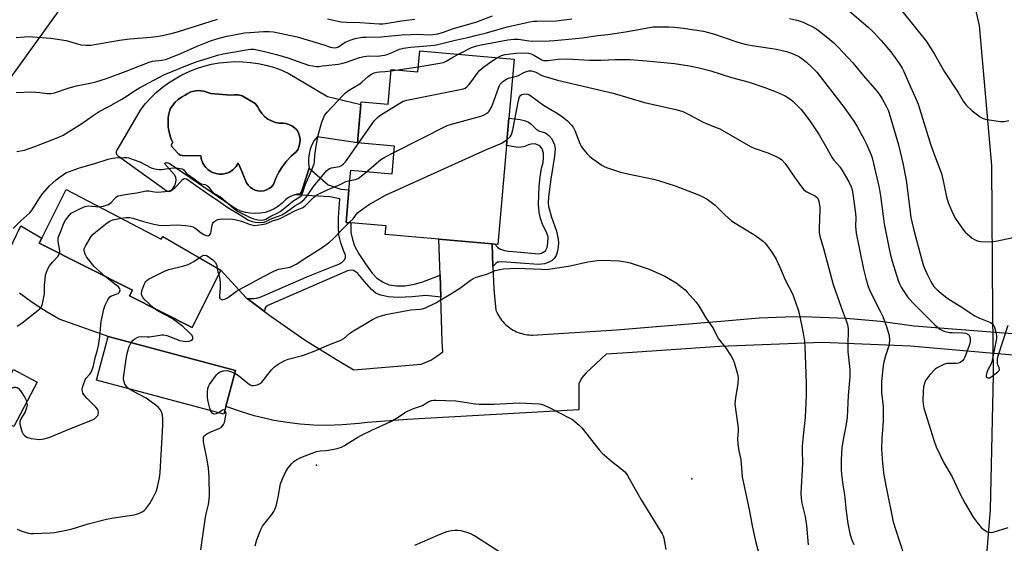
# Model space of a CAD drawing. Units: inches. Extents: x 1333762 to 1339762, y 525446 to 529446.
# Drawn here: x 1334148 to 1334534, y 526349 to 526554 of the extents above; entities that cross this region are included whole.
import ezdxf

# ---------------------------------------------------------------- set-up
doc = ezdxf.new("R2010")
doc.units = ezdxf.units.IN
doc.header["$MEASUREMENT"] = 0
for name, color, linetype in [('BLDG-Footprint', 5, 'Continuous'), ('CULTRL-Pad', 6, 'Continuous'), ('CULTRL-Swimming Pool in Ground', 4, 'Continuous'), ('ELEV-Spot Elevation', 7, 'Continuous'), ('HYDRO-Hidden Single Line Stream', 5, 'Continuous'), ('HYDRO-Single Line Stream', 4, 'Continuous'), ('NTRL-Trees', 3, 'Continuous'), ('TRANS-Non Street Sidewalk', 7, 'Continuous'), ('TRANS-Road', 130, 'Continuous'), ('Undefined', 1, 'Continuous')]:
    doc.layers.add(name, color=color, linetype=linetype)

msp = doc.modelspace()

# ---------------------------------------------------------------- linework, layer by layer
at = {"layer": 'BLDG-Footprint'}
for points, elevation in [([(1334342.11, 526538.97), (1334340.07, 526515.84), (1334339.12, 526505.08), (1334335.7, 526466.33), (1334334.59, 526466.43), (1334333.48, 526466.52), (1334312.59, 526468.36), (1334291.61, 526470.22), (1334291.9, 526473.57), (1334278.05, 526474.79), (1334276.24, 526474.95), (1334277.37, 526487.75), (1334278.04, 526495.36), (1334294.29, 526493.93), (1334295.26, 526504.89), (1334280.74, 526506.17), (1334282.06, 526521.21), (1334282.16, 526522.27), (1334292.69, 526521.34), (1334293.89, 526534.95), (1334304.39, 526534.02), (1334305.12, 526542.23)], 456.61), ([(1334166.46, 526487.82), (1334203.7, 526468.34), (1334204.33, 526469.36), (1334227.12, 526456.15), (1334215.92, 526433.77), (1334191.34, 526446.16), (1334192.42, 526448.31), (1334155.84, 526466.74), (1334156.86, 526468.77)], 456.89), ([(1334229.14, 526402.79), (1334228.33, 526399.73), (1334178.32, 526413.02), (1334182.88, 526430.19), (1334232.89, 526416.9)], 458.91), ([(1334155.11, 526412.33), (1334145.9, 526394.85), (1334136.54, 526399.78), (1334145.76, 526417.26)], 455.87)]:
    msp.add_lwpolyline(points, close=True, dxfattribs=dict(at, elevation=elevation))
at = {"layer": 'CULTRL-Pad'}
for points in [[(1334253.52, 526533.52, 0), (1334268.92, 526524.34, 0), (1334282.06, 526521.21, 0), (1334280.74, 526506.17, 0), (1334264.9, 526508.54, 0), (1334263.77, 526507.03, 0), (1334262.86, 526505.38, 0), (1334262.17, 526503.63, 0), (1334261.71, 526501.8, 0), (1334261.5, 526499.93, 0), (1334261.53, 526498.05, 0), (1334261.81, 526496.19, 0), (1334259.14, 526488.04, 0), (1334258.71, 526486.91, 0), (1334258.2, 526486.17, 0), (1334256.97, 526485.99, 0), (1334256.18, 526485.75, 0), (1334255.4, 526485.51, 0), (1334253.92, 526484.79, 0), (1334252.57, 526483.86, 0), (1334251.22, 526482.48, 0), (1334249.71, 526481.28, 0), (1334248.07, 526480.27, 0), (1334246.31, 526479.46, 0), (1334244.47, 526478.87, 0), (1334242.58, 526478.51, 0), (1334240.65, 526478.39, 0), (1334238.73, 526478.49, 0), (1334236.82, 526478.83, 0), (1334234.98, 526479.4, 0), (1334233.22, 526480.18, 0), (1334231.56, 526481.17, 0), (1334206.81, 526498.09, 0), (1334206.63, 526498.17, 0), (1334206.45, 526498.22, 0), (1334206.07, 526498.26, 0), (1334205.88, 526498.26, 0), (1334205.51, 526498.19, 0), (1334205.33, 526498.12, 0), (1334205.08, 526497.99, 0), (1334208.93, 526493.64, 0), (1334209.32, 526492.7, 0), (1334209.47, 526491.69, 0), (1334209.39, 526490.68, 0), (1334209.07, 526489.72, 0), (1334207.65, 526487.29, 0), (1334207.15, 526487.02, 0), (1334206.58, 526486.95, 0), (1334206.02, 526487.09, 0), (1334186.98, 526500.73, 0), (1334186.48, 526501.27, 0), (1334186.2, 526501.95, 0), (1334186.19, 526502.69, 0), (1334186.43, 526503.38, 0), (1334186.91, 526503.94, 0), (1334195.56, 526519, 0), (1334197.48, 526521.41, 0), (1334199.55, 526523.68, 0), (1334201.77, 526525.82, 0), (1334204.12, 526527.81, 0), (1334206.6, 526529.64, 0), (1334209.19, 526531.3, 0), (1334211.88, 526532.79, 0), (1334214.67, 526534.11, 0), (1334217.53, 526535.24, 0), (1334220.47, 526536.18, 0), (1334223.45, 526536.93, 0), (1334226.48, 526537.48, 0), (1334229.54, 526537.83, 0), (1334232.62, 526537.99, 0), (1334235.69, 526537.94, 0), (1334238.76, 526537.7, 0), (1334241.81, 526537.25, 0), (1334244.82, 526536.61, 0), (1334247.79, 526535.77, 0), (1334250.69, 526534.74, 0)], [(1334223.21, 526525.49, 0), (1334220.51, 526526.36, 0), (1334219.22, 526526.59, 0), (1334217.91, 526526.63, 0), (1334216.61, 526526.45, 0), (1334215.36, 526526.09, 0), (1334214.17, 526525.54, 0), (1334213.08, 526524.81, 0), (1334211.69, 526524.08, 0), (1334210.41, 526523.18, 0), (1334209.25, 526522.13, 0), (1334208.24, 526520.93, 0), (1334207.39, 526519.62, 0), (1334207.09, 526519, 0), (1334206.82, 526517.94, 0), (1334206.62, 526516.87, 0), (1334206.48, 526515.79, 0), (1334206.41, 526514.71, 0), (1334206.41, 526513.62, 0), (1334206.48, 526512.54, 0), (1334206.62, 526511.46, 0), (1334206.82, 526510.39, 0), (1334207.09, 526509.33, 0), (1334207.42, 526508.3, 0), (1334207.82, 526507.29, 0), (1334208.28, 526506.3, 0), (1334208.2, 526506.09, 0), (1334208.09, 526505.89, 0), (1334207.96, 526505.7, 0), (1334207.81, 526505.52, 0), (1334207.72, 526505.32, 0), (1334207.7, 526505.18, 0), (1334207.71, 526505.05, 0), (1334207.74, 526504.91, 0), (1334207.81, 526504.78, 0), (1334210.11, 526502.23, 0), (1334210.59, 526501.66, 0), (1334211.25, 526501.31, 0), (1334212, 526501.22, 0), (1334219.29, 526501.08, 0), (1334219.35, 526500.53, 0), (1334219.45, 526499.97, 0), (1334219.59, 526499.43, 0), (1334219.76, 526498.9, 0), (1334220.05, 526498.21, 0), (1334220.41, 526497.56, 0), (1334220.83, 526496.94, 0), (1334221.19, 526496.5, 0), (1334221.57, 526496.1, 0), (1334221.98, 526495.72, 0), (1334222.42, 526495.37, 0), (1334222.88, 526495.05, 0), (1334223.36, 526494.77, 0), (1334223.87, 526494.52, 0), (1334224.39, 526494.32, 0), (1334225.1, 526494.1, 0), (1334225.83, 526493.95, 0), (1334226.58, 526493.87, 0), (1334227.14, 526493.86, 0), (1334227.69, 526493.89, 0), (1334228.25, 526493.96, 0), (1334228.8, 526494.07, 0), (1334229.52, 526494.28, 0), (1334230.21, 526494.55, 0), (1334230.87, 526494.89, 0), (1334231.35, 526495.19, 0), (1334231.8, 526495.52, 0), (1334232.23, 526495.88, 0), (1334232.63, 526496.28, 0), (1334233.11, 526496.84, 0), (1334233.54, 526497.45, 0), (1334233.91, 526498.1, 0), (1334234.39, 526497.1, 0), (1334237.13, 526490.46, 0), (1334237.78, 526489.52, 0), (1334238.58, 526488.72, 0), (1334239.52, 526488.07, 0), (1334240.56, 526487.59, 0), (1334241.66, 526487.32, 0), (1334242.8, 526487.24, 0), (1334243.93, 526487.37, 0), (1334245.03, 526487.7, 0), (1334246.04, 526488.22, 0), (1334246.95, 526488.91, 0), (1334247.71, 526489.75, 0), (1334248.67, 526492.22, 0), (1334249.86, 526494.59, 0), (1334251.27, 526496.83, 0), (1334252.9, 526498.92, 0), (1334254.72, 526500.85, 0), (1334256.72, 526502.59, 0), (1334257.41, 526503.7, 0), (1334257.89, 526504.91, 0), (1334258.15, 526506.19, 0), (1334258.18, 526507.5, 0), (1334257.98, 526508.79, 0), (1334257.56, 526510.02, 0), (1334256.93, 526511.17, 0), (1334256.03, 526512.07, 0), (1334254.99, 526512.81, 0), (1334253.85, 526513.38, 0), (1334252.63, 526513.75, 0), (1334251.37, 526513.91, 0), (1334250.1, 526513.87, 0), (1334248.52, 526514.17, 0), (1334247, 526514.71, 0), (1334245.59, 526515.48, 0), (1334244.3, 526516.45, 0), (1334243.18, 526517.6, 0), (1334242.24, 526518.91, 0), (1334241.52, 526520.35, 0), (1334240.56, 526521.53, 0), (1334235.43, 526524.62, 0), (1334233.94, 526524.92, 0), (1334232.43, 526525, 0), (1334230.91, 526524.88, 0)]]:
    msp.add_polyline3d(points, close=True, dxfattribs=at)
at = {"layer": 'CULTRL-Swimming Pool in Ground'}
msp.add_lwpolyline([(1334223.21, 526525.49), (1334230.91, 526524.88), (1334232.43, 526525), (1334233.94, 526524.92), (1334235.43, 526524.62), (1334240.56, 526521.53), (1334241.52, 526520.35), (1334242.24, 526518.91), (1334243.18, 526517.6), (1334244.3, 526516.45), (1334245.59, 526515.48), (1334247, 526514.71), (1334248.52, 526514.17), (1334250.1, 526513.87), (1334251.37, 526513.91), (1334252.63, 526513.75), (1334253.85, 526513.38), (1334254.99, 526512.81), (1334256.03, 526512.07), (1334256.93, 526511.17), (1334257.56, 526510.02), (1334257.98, 526508.79), (1334258.18, 526507.5), (1334258.15, 526506.19), (1334257.89, 526504.91), (1334257.41, 526503.7), (1334256.72, 526502.59), (1334254.72, 526500.85), (1334252.9, 526498.92), (1334251.27, 526496.83), (1334249.86, 526494.59), (1334248.67, 526492.22), (1334247.71, 526489.75), (1334246.95, 526488.91), (1334246.04, 526488.22), (1334245.03, 526487.7), (1334243.93, 526487.37), (1334242.8, 526487.24), (1334241.66, 526487.32), (1334240.56, 526487.59), (1334239.52, 526488.07), (1334238.58, 526488.72), (1334237.78, 526489.52), (1334237.13, 526490.46), (1334234.39, 526497.1), (1334233.91, 526498.1), (1334233.54, 526497.45), (1334233.11, 526496.84), (1334232.63, 526496.28), (1334232.23, 526495.88), (1334231.8, 526495.52), (1334231.35, 526495.19), (1334230.87, 526494.89), (1334230.21, 526494.55), (1334229.52, 526494.28), (1334228.8, 526494.07), (1334228.25, 526493.96), (1334227.69, 526493.89), (1334227.14, 526493.86), (1334226.58, 526493.87), (1334225.83, 526493.95), (1334225.1, 526494.1), (1334224.39, 526494.32), (1334223.87, 526494.52), (1334223.36, 526494.77), (1334222.88, 526495.05), (1334222.42, 526495.37), (1334221.98, 526495.72), (1334221.57, 526496.1), (1334221.19, 526496.5), (1334220.83, 526496.94), (1334220.41, 526497.56), (1334220.05, 526498.21), (1334219.76, 526498.9), (1334219.59, 526499.43), (1334219.45, 526499.97), (1334219.35, 526500.53), (1334219.29, 526501.08), (1334212, 526501.22), (1334211.25, 526501.31), (1334210.59, 526501.66), (1334210.11, 526502.23), (1334207.81, 526504.78), (1334207.74, 526504.91), (1334207.71, 526505.05), (1334207.7, 526505.18), (1334207.72, 526505.32), (1334207.81, 526505.52), (1334207.96, 526505.7), (1334208.09, 526505.89), (1334208.2, 526506.09), (1334208.28, 526506.3), (1334207.82, 526507.29), (1334207.42, 526508.3), (1334207.09, 526509.33), (1334206.82, 526510.39), (1334206.62, 526511.46), (1334206.48, 526512.54), (1334206.41, 526513.62), (1334206.41, 526514.71), (1334206.48, 526515.79), (1334206.62, 526516.87), (1334206.82, 526517.94), (1334207.09, 526519), (1334207.39, 526519.62), (1334208.24, 526520.93), (1334209.25, 526522.13), (1334210.41, 526523.18), (1334211.69, 526524.08), (1334213.08, 526524.81), (1334214.17, 526525.54), (1334215.36, 526526.09), (1334216.61, 526526.45), (1334217.91, 526526.63), (1334219.22, 526526.59), (1334220.51, 526526.36)], close=True, dxfattribs=at)
at = {"layer": 'ELEV-Spot Elevation'}
for p in [(1334264.62, 526379.7, 462.37), (1334411.87, 526374.35, 460.94)]:
    msp.add_point(p, dxfattribs=at)
at = {"layer": 'HYDRO-Hidden Single Line Stream'}
msp.add_line((1334530.21, 526415.01), (1334529.91, 526439.31), dxfattribs=at)
at = {"layer": 'HYDRO-Single Line Stream'}
for points in [[(1334529.91, 526439.31), (1334529.54, 526497.25), (1334524.73, 526552.14), (1334513.26, 526601.35), (1334488.99, 526657.49), (1334463.86, 526693.43), (1334430.35, 526711.74)], [(1334505.98, 526119.4), (1334513.97, 526193.86), (1334522.55, 526282.95), (1334529.02, 526362.28), (1334530.21, 526415.01)]]:
    msp.add_lwpolyline(points, dxfattribs=at)
at = {"layer": 'NTRL-Trees'}
msp.add_lwpolyline([(1334136.45, 526730.05), (1334161.06, 526697.66), (1334170.13, 526640.67), (1334177.33, 526577.19), (1334141.39, 526527.13)], dxfattribs=at)
at = {"layer": 'TRANS-Non Street Sidewalk'}
for points in [[(1334333.84, 526457.61), (1334333.48, 526466.52), (1334334.59, 526466.43), (1334335.72, 526465.06), (1334336.81, 526464.44), (1334338.33, 526463.93), (1334339.88, 526463.66), (1334343.25, 526463.43), (1334351.78, 526462.6), (1334352.95, 526462.93), (1334354.42, 526463.77), (1334355.08, 526465.09), (1334355.4, 526466.8), (1334355.48, 526469.21), (1334354.81, 526471.15), (1334353.43, 526473.91), (1334352.52, 526476.42), (1334351.99, 526478.78), (1334351.73, 526482.09), (1334351.95, 526489.09), (1334352.37, 526492.85), (1334352.94, 526496.16), (1334353.49, 526498.48), (1334353.64, 526500.41), (1334353.66, 526502.08), (1334353.13, 526503.72), (1334352.2, 526504.93), (1334350.4, 526505.69), (1334348.68, 526505.67), (1334347.74, 526505.33), (1334346.61, 526504.83), (1334345.79, 526504.54), (1334343.74, 526504.35), (1334339.12, 526505.08), (1334340.07, 526515.84), (1334344.46, 526515.24), (1334346.55, 526514.75), (1334347.84, 526514.27), (1334348.86, 526513.48), (1334350.91, 526511.39), (1334352.09, 526510.75), (1334354.41, 526510.05), (1334355.81, 526509.02), (1334356.97, 526507.68), (1334357.93, 526505.39), (1334358.21, 526503.83), (1334357.97, 526500.94), (1334356.61, 526491.84), (1334355.61, 526485.01), (1334355.51, 526482.79), (1334355.65, 526481.14), (1334356.84, 526476.93), (1334358.79, 526471.52), (1334359.34, 526469.04), (1334359.56, 526467.21), (1334359.47, 526465.26), (1334359.21, 526463.69), (1334358.6, 526461.93), (1334357.87, 526460.71), (1334357.04, 526460.03), (1334355.73, 526459.28), (1334354.01, 526458.74), (1334351.73, 526458.46), (1334337.35, 526459.52), (1334336.16, 526459.38), (1334335.69, 526459.33), (1334334.96, 526458.77)], [(1334313.18, 526454.22), (1334313.42, 526445.55), (1334307.54, 526446.21), (1334302.12, 526445.75), (1334296.65, 526445.52), (1334292.79, 526445.76), (1334289.83, 526446.38), (1334288.09, 526447.04), (1334286.16, 526448.66), (1334283.48, 526451.71), (1334280.84, 526454.89), (1334280.15, 526455.42), (1334279.17, 526456.01), (1334277.94, 526456.21), (1334276.77, 526455.93), (1334245.57, 526442.33), (1334244.74, 526441.85), (1334244.44, 526441.17), (1334244.2, 526439.98), (1334237.4, 526445.12), (1334240.18, 526445.05), (1334241.1, 526445.19), (1334242.49, 526445.6), (1334261.56, 526453.83), (1334270.71, 526457.55), (1334273.43, 526458.56), (1334274.59, 526459.23), (1334275.59, 526460.25), (1334276.01, 526461.18), (1334276.02, 526462.05), (1334275.22, 526463.87), (1334274.12, 526466.88), (1334273.39, 526470.04), (1334273.21, 526473.12), (1334273.25, 526476.84), (1334273.81, 526484.18), (1334269.92, 526484.99), (1334256.18, 526485.75), (1334256.97, 526485.99), (1334258.2, 526486.17), (1334258.71, 526486.91), (1334259.14, 526488.04), (1334261.81, 526496.19), (1334269.16, 526489.7), (1334274.21, 526488.02), (1334277.37, 526487.75), (1334276.24, 526474.95), (1334278.05, 526474.79), (1334278.08, 526471.01), (1334278.73, 526468.25), (1334279.58, 526465.74), (1334281.24, 526462.63), (1334283.81, 526458.7), (1334286.47, 526455.07), (1334288.34, 526453.1), (1334290.77, 526451.5), (1334293.03, 526450.47), (1334296.14, 526450.02), (1334299.32, 526450.04), (1334302.36, 526450.59), (1334305.98, 526451.53)]]:
    msp.add_lwpolyline(points, close=True, dxfattribs=at)
at = {"layer": 'TRANS-Road'}
for points in [[(1334139.52, 526454.81), (1334148.63, 526473.62), (1334156.86, 526468.77), (1334155.84, 526466.74), (1334192.42, 526448.31), (1334191.34, 526446.16), (1334215.92, 526433.77), (1334227.12, 526456.15), (1334237.03, 526445.4), (1334237.4, 526445.12), (1334244.2, 526439.98), (1334246.28, 526438.41), (1334260.16, 526428.81), (1334274.18, 526420.08), (1334279.28, 526417.15), (1334305.73, 526419.4), (1334309.5, 526420.88), (1334311.86, 526422.45), (1334314.21, 526424.13), (1334313.89, 526428.06), (1334313.42, 526445.55), (1334313.18, 526454.22), (1334312.59, 526468.36), (1334333.48, 526466.52), (1334333.84, 526457.61), (1334334.19, 526448.69), (1334335.04, 526440.48), (1334335.33, 526439.79), (1334335.65, 526439.11), (1334336, 526438.46), (1334336.39, 526437.82), (1334336.8, 526437.19), (1334337.25, 526436.6), (1334337.72, 526436.03), (1334338.22, 526435.47), (1334338.75, 526434.95), (1334339.3, 526434.44), (1334339.88, 526433.97), (1334340.48, 526433.53), (1334341.1, 526433.11), (1334341.74, 526432.73), (1334342.4, 526432.38), (1334343.07, 526432.06), (1334343.77, 526431.77), (1334344.47, 526431.52), (1334345.18, 526431.3), (1334345.91, 526431.12), (1334346.64, 526430.98), (1334347.38, 526430.87), (1334348.12, 526430.79), (1334348.87, 526430.76), (1334349.37, 526430.75), (1334382.24, 526432.86), (1334424.82, 526436.39), (1334438.32, 526437.51), (1334451.86, 526437.97), (1334458.82, 526437.95), (1334472.36, 526437.4), (1334485.85, 526436.18), (1334499.05, 526434.35), (1334549.2, 526430.5)], [(1334546.63, 526422.11), (1334497.6, 526426.34), (1334463, 526427.77), (1334422.83, 526426.32), (1334386.6, 526423.8), (1334378.22, 526423.24), (1334370.44, 526415.92), (1334368.53, 526413.82), (1334367.59, 526411.63), (1334367.58, 526401.42), (1334300.33, 526397.62), (1334284.64, 526396.48), (1334281.34, 526396.05), (1334274.72, 526395.53), (1334268.7, 526395.33), (1334263.49, 526395.43), (1334258.28, 526395.8), (1334253.1, 526396.41), (1334247.95, 526397.29), (1334245.3, 526397.84), (1334240.23, 526399.09), (1334235.23, 526400.59), (1334230.31, 526402.33), (1334229.14, 526402.79), (1334232.89, 526416.9), (1334182.88, 526430.19), (1334163.68, 526436.98), (1334158.95, 526439.73), (1334154.36, 526442.7), (1334152.56, 526443.95), (1334148.18, 526447.22)]]:
    msp.add_lwpolyline(points, dxfattribs=at)
at = {"layer": 'Undefined'}
for p, q in [((1334293.83, 526534.32, 452), (1334296.59, 526534.71, 452)), ((1334296.59, 526534.71, 452), (1334304.56, 526535.92, 452))]:
    msp.add_line(p, q, dxfattribs=at)
for points, elevation in [([(1334469.85, 526561.01), (1334481.07, 526551.51), (1334483.14, 526549.54), (1334486.13, 526546.25), (1334489.95, 526541.8), (1334493.28, 526537.18), (1334494.38, 526535.48), (1334495.02, 526534.17), (1334497.58, 526528.15), (1334499.99, 526522.86), (1334500.6, 526521.35), (1334505.6, 526505.21), (1334507.4, 526500.2), (1334509.72, 526494.11), (1334510.44, 526491.29), (1334511.75, 526484.98), (1334512.45, 526482.78), (1334513.83, 526479.31), (1334515.15, 526476.63), (1334516.01, 526475.23), (1334518.44, 526471.93), (1334519.17, 526471.02), (1334519.79, 526470.41), (1334521.86, 526468.77), (1334522.74, 526468.25), (1334523.52, 526467.88), (1334524.33, 526467.6), (1334525.19, 526467.45), (1334529.36, 526467.37), (1334531.12, 526467.52), (1334537.89, 526469.02)], 448), ([(1334494.28, 526557.91), (1334503.93, 526545.88), (1334507.01, 526540.85), (1334510.94, 526534), (1334516.3, 526525.93), (1334518.28, 526522.54), (1334519.59, 526520.8), (1334521.8, 526518.64), (1334524.37, 526516.69), (1334525.34, 526516.04), (1334526.11, 526515.64), (1334527.49, 526515.28), (1334532.98, 526514.46), (1334534.34, 526514.49), (1334536.17, 526514.91)], 446), ([(1334146.82, 526525.88), (1334152.93, 526526.08), (1334156.09, 526525.85), (1334158.98, 526525.45), (1334160.45, 526525.45), (1334161.87, 526525.79), (1334167.19, 526527.56), (1334170.41, 526528.53), (1334175.87, 526529.56), (1334178.12, 526530.12), (1334182.27, 526531.38), (1334189.95, 526534.24), (1334199.02, 526537.83), (1334200.34, 526538.11), (1334203.97, 526538.53), (1334205.38, 526538.86), (1334206.48, 526539.22), (1334211.4, 526541.21), (1334217.79, 526544.1), (1334223.08, 526546.09), (1334225.58, 526546.94), (1334228.92, 526547.87), (1334236.43, 526549.22), (1334238.49, 526549.45), (1334243.81, 526549.83), (1334246.1, 526549.83), (1334247.82, 526549.65), (1334257.04, 526547.68), (1334267.16, 526544.65), (1334270.1, 526543.69), (1334270.86, 526543.5), (1334271.67, 526543.44), (1334272.49, 526543.53), (1334273.23, 526543.8), (1334275.92, 526545.57), (1334277.81, 526546.39), (1334279.75, 526547), (1334282.51, 526547.51), (1334284.14, 526547.62), (1334289.94, 526547.68), (1334298.06, 526548.44), (1334301.79, 526548.66), (1334304.11, 526548.71), (1334308.93, 526548.54), (1334310.34, 526548.65), (1334312.26, 526548.93), (1334314.42, 526549.48), (1334317.93, 526550.84), (1334327.46, 526553.62), (1334333.63, 526556)], 448), ([(1334146.85, 526547.43), (1334150.1, 526547.74), (1334151.57, 526547.8), (1334160.44, 526547.23), (1334166.44, 526546.26), (1334172.21, 526544.58), (1334174.2, 526544.41), (1334176.16, 526544.44), (1334187.4, 526546.38), (1334191.49, 526546.89), (1334199.62, 526547.63), (1334202.83, 526548.03), (1334204.82, 526548.38), (1334207.64, 526548.97), (1334210.17, 526549.65), (1334225.81, 526554.6)], 446), ([(1334147.11, 526502.68), (1334150.06, 526503.3), (1334154.15, 526504.66), (1334163.53, 526508.33), (1334165.33, 526509.13), (1334172.64, 526513.69), (1334177.03, 526516.85), (1334179.46, 526518.46), (1334183.22, 526520.35), (1334188.3, 526523.22), (1334190.39, 526524.51), (1334193.59, 526526.78), (1334195.18, 526527.73), (1334204.71, 526532.79), (1334214.68, 526536.91), (1334217.9, 526538), (1334221.78, 526539.18), (1334225.79, 526540.57), (1334228.06, 526541.06), (1334237.88, 526542.79), (1334238.94, 526542.9), (1334240.11, 526542.86), (1334243.2, 526542.25), (1334248.91, 526540.82), (1334253.4, 526539.43), (1334261.46, 526536.63), (1334263.17, 526536.31), (1334264.62, 526536.13), (1334265.5, 526536.13), (1334266.99, 526536.28), (1334273.24, 526537.03), (1334274.95, 526537.32), (1334276.43, 526537.75), (1334281.44, 526539.54), (1334283.35, 526540.02), (1334285.22, 526540.21), (1334288.54, 526540.18), (1334291.34, 526540.52), (1334292.4, 526540.82), (1334293.7, 526541.31), (1334297.13, 526542.84), (1334298.72, 526543.22), (1334301.53, 526543.6), (1334306.45, 526544.11), (1334310.87, 526544.44), (1334312.22, 526544.65), (1334319.04, 526546.46), (1334324.03, 526547.39), (1334327.03, 526548.27), (1334331.26, 526549.33), (1334339.4, 526551.65), (1334348.32, 526553.57), (1334349.71, 526553.79), (1334351.12, 526553.89), (1334358.8, 526554.03), (1334364.81, 526554.83)], 450), ([(1334268.97, 526554.75), (1334274.34, 526553.55), (1334276.31, 526553.4), (1334281.59, 526553.32), (1334289.28, 526552.81), (1334290.67, 526552.8), (1334291.71, 526552.88), (1334298, 526553.97), (1334303.16, 526554.58)], 446), ([(1334450.17, 526554.89), (1334453.56, 526554.08), (1334455.5, 526553.45), (1334459.81, 526551.36), (1334461.31, 526550.4), (1334465.92, 526546.68), (1334467.51, 526545.35), (1334469.14, 526543.78), (1334474.99, 526537.56), (1334479.13, 526532.39), (1334484.57, 526526.25), (1334485.6, 526524.86), (1334486.55, 526523.41), (1334488.11, 526520.53), (1334488.84, 526518.98), (1334489.27, 526517.75), (1334492.91, 526505.3), (1334494.55, 526498.11), (1334495.87, 526491.43), (1334497.45, 526479.12), (1334497.8, 526476.81), (1334498.24, 526474.62), (1334498.9, 526471.83), (1334501.92, 526460.58), (1334502.74, 526457.94), (1334503.46, 526456.11), (1334504.28, 526454.31), (1334505.44, 526452.05), (1334506.12, 526450.82), (1334506.82, 526449.8), (1334508.01, 526448.53), (1334511.21, 526445.86), (1334512.61, 526444.84), (1334516.73, 526442.35), (1334522.85, 526438.23), (1334524.39, 526437.47), (1334528.99, 526435.65), (1334529.71, 526435.23), (1334530.07, 526434.85), (1334530.51, 526433.86), (1334531.18, 526431.38), (1334531.34, 526430.27), (1334531.29, 526429.38), (1334529.47, 526420.27), (1334529.13, 526419.25), (1334528.07, 526417.31), (1334527.55, 526416.05), (1334527.35, 526415.06), (1334527.35, 526414.61), (1334527.46, 526414.24), (1334527.6, 526414.09), (1334527.97, 526413.92), (1334528.67, 526414.04), (1334530.17, 526414.98), (1334531.84, 526416.27), (1334532.36, 526416.87), (1334532.48, 526417.29), (1334532.37, 526417.95), (1334531.88, 526419.1), (1334531.77, 526419.63), (1334531.73, 526421.02), (1334531.88, 526422.15), (1334535.87, 526434.57)], 450), ([(1334320.27, 526540.89), (1334325.37, 526543.48), (1334327.41, 526544.21), (1334329.22, 526544.63), (1334339.69, 526546.57), (1334342.22, 526546.78), (1334343.9, 526546.8), (1334347.95, 526546.12), (1334349.52, 526546.03), (1334355.83, 526546.17), (1334358.03, 526546.3), (1334368.92, 526547.29), (1334374.87, 526548.26), (1334378.9, 526548.68), (1334385.83, 526549.69), (1334396.64, 526551.57), (1334398.67, 526551.68), (1334402.82, 526551.68), (1334405.12, 526551.53), (1334408.48, 526551.14), (1334416.45, 526549.87), (1334418.43, 526549.47), (1334420.35, 526548.9), (1334429.48, 526545.76), (1334432.68, 526544.85), (1334435.55, 526544.3), (1334445.03, 526542.82), (1334448.94, 526541.92), (1334450.58, 526541.37), (1334452.99, 526540.41), (1334454.02, 526539.86), (1334455.5, 526538.87), (1334456.86, 526537.78), (1334458.98, 526535.84), (1334460.9, 526533.8), (1334471.55, 526519.97), (1334475.38, 526514.58), (1334476.86, 526512.33), (1334479.36, 526507.74), (1334480.43, 526505.37), (1334482.03, 526501.65), (1334482.52, 526500.28), (1334485.35, 526488.45), (1334485.9, 526485.31), (1334487.34, 526474.31), (1334489.2, 526464.62), (1334489.78, 526462.03), (1334490.36, 526459.74), (1334492.72, 526452.2), (1334493.26, 526450.87), (1334493.96, 526449.58), (1334494.9, 526448.08), (1334496.5, 526445.8), (1334498.54, 526443.36), (1334507.16, 526434.78), (1334509.16, 526433.07), (1334509.9, 526432.64), (1334510.68, 526432.34), (1334512.85, 526431.79), (1334514, 526431.71), (1334518.08, 526431.66), (1334519.21, 526431.53), (1334519.89, 526431.27), (1334520.31, 526431), (1334520.55, 526430.75), (1334520.79, 526430.32), (1334520.99, 526429.59), (1334521.05, 526428.81), (1334520.96, 526428.02), (1334520.63, 526426.71), (1334518.87, 526422.06), (1334518.47, 526421.31), (1334517.95, 526420.68), (1334517.12, 526420), (1334516.39, 526419.69), (1334515.56, 526419.59), (1334512.92, 526419.65), (1334511.77, 526419.56), (1334510.66, 526419.2), (1334509.32, 526418.58), (1334508.02, 526417.86), (1334507.34, 526417.32), (1334505.11, 526414.97), (1334503.98, 526413.62), (1334503.55, 526412.89), (1334503.21, 526412.11), (1334502.73, 526410.47), (1334502.54, 526408.44), (1334502.39, 526405.24), (1334502.56, 526403.63), (1334502.91, 526402.03), (1334506.78, 526389.47), (1334507.64, 526386.95), (1334510.7, 526380.63), (1334513.93, 526375.14), (1334517.16, 526368.35), (1334519.04, 526364.75), (1334522.19, 526359.38), (1334523.71, 526357.24), (1334525.38, 526355.25), (1334526.55, 526354.36), (1334527.58, 526353.77), (1334528.37, 526353.42), (1334529.19, 526353.29), (1334530.02, 526353.41), (1334535.93, 526355.26)], 452), ([(1334304.56, 526535.92), (1334312.97, 526537.33), (1334314.41, 526537.65), (1334315.45, 526538.1), (1334318.34, 526539.91), (1334320.27, 526540.89)], 452), ([(1334335.59, 526539.54), (1334337.14, 526540.39), (1334338.7, 526540.79), (1334342.82, 526541.27), (1334346.88, 526541.38), (1334347.74, 526541.31), (1334348.82, 526541.01), (1334349.86, 526540.52), (1334353.01, 526538.71), (1334353.68, 526538.47), (1334354.19, 526538.38), (1334355.52, 526538.39), (1334359.28, 526538.89), (1334362.95, 526539.06), (1334371.7, 526538.62), (1334376.35, 526538.62), (1334381.74, 526538.78), (1334387.71, 526538.78), (1334394.1, 526538.34), (1334405, 526537.19), (1334410.96, 526536.39), (1334414.77, 526535.59), (1334419.26, 526534.38), (1334427.39, 526531.77), (1334434.32, 526529.89), (1334440.49, 526527.83), (1334444.95, 526526.16), (1334448.42, 526524.61), (1334450.64, 526523.14), (1334451.56, 526522.4), (1334452.63, 526521.36), (1334454.71, 526519.21), (1334455.66, 526518.06), (1334458.19, 526514.75), (1334461.77, 526509.3), (1334464.81, 526504.03), (1334466.86, 526500.24), (1334467.51, 526499.37), (1334469.88, 526496.67), (1334470.69, 526495.54), (1334473.4, 526490.87), (1334474.39, 526488.83), (1334474.73, 526487.82), (1334474.92, 526486.94), (1334475.36, 526483.28), (1334476.06, 526478.46), (1334476.16, 526476.77), (1334476.05, 526473.42), (1334476.34, 526470.69), (1334479.21, 526456.62), (1334480.1, 526452.89), (1334481.06, 526449.81), (1334481.96, 526447.51), (1334485.75, 526440.14), (1334486.73, 526438.05), (1334488.19, 526434.13), (1334489.22, 526430.55), (1334489.39, 526428.86), (1334489.27, 526427.17), (1334488.98, 526426.08), (1334487.82, 526422.6), (1334487.02, 526419.59), (1334486.71, 526417.62), (1334486.22, 526412.48), (1334486.21, 526408.17), (1334486.84, 526402.75), (1334486.88, 526400.18), (1334486.85, 526397.03), (1334486.41, 526390.13), (1334486.29, 526386.01), (1334486.57, 526380.55), (1334487.19, 526375.85), (1334488.44, 526369.12), (1334490.43, 526359.44), (1334490.74, 526358.07), (1334491.53, 526355.35), (1334495.34, 526343.4)], 454), ([(1334281.28, 526506.12), (1334287.43, 526514.84), (1334288.37, 526515.96), (1334289.54, 526516.84), (1334297.36, 526521.7), (1334298.65, 526522.42), (1334300.04, 526522.87), (1334320.98, 526527.04), (1334322.12, 526527.32), (1334322.9, 526527.63), (1334323.59, 526528.05), (1334324.35, 526528.82), (1334325.69, 526530.59), (1334327.61, 526533.39), (1334328.51, 526534.46), (1334329.62, 526535.39), (1334332.66, 526537.67), (1334335.59, 526539.54)], 454), ([(1334145.66, 526472.5), (1334148.63, 526475.5), (1334152.26, 526478.66), (1334153.14, 526479.85), (1334156, 526484.39), (1334157.17, 526486.09), (1334160.08, 526489.46), (1334162.52, 526491.68), (1334164.04, 526492.86), (1334165.42, 526493.77), (1334166.38, 526494.32), (1334167.72, 526494.89), (1334171.33, 526496.18), (1334178.13, 526498.11), (1334182.91, 526499.69), (1334184.57, 526500.14), (1334185.72, 526500.27), (1334189.24, 526500.4), (1334190.11, 526500.37), (1334190.96, 526500.22), (1334193.17, 526499.51), (1334195.36, 526498.69), (1334199.74, 526496.38), (1334200.56, 526496.1), (1334201.98, 526495.8), (1334202.84, 526495.69), (1334203.71, 526495.7), (1334208.36, 526496.32), (1334210.36, 526496.24), (1334211.98, 526495.98), (1334212.61, 526495.59), (1334213.56, 526494.28), (1334214.04, 526493.8), (1334216.62, 526492.08), (1334218.72, 526490.39), (1334219.39, 526490.06), (1334220.89, 526489.77), (1334221.56, 526489.49), (1334222.12, 526488.97), (1334223.49, 526487.26), (1334224.21, 526486.57), (1334224.8, 526486.15), (1334226.95, 526484.9), (1334232.02, 526480.52), (1334233.62, 526479.33), (1334238.37, 526476.97), (1334239.97, 526476.38), (1334241.68, 526475.99), (1334243.02, 526475.85), (1334243.93, 526475.94), (1334244.77, 526476.26), (1334246.76, 526477.33), (1334249.49, 526478.67), (1334250.38, 526479.19), (1334251.39, 526479.95), (1334255.41, 526483.32), (1334258.08, 526484.94), (1334258.59, 526485.39), (1334258.88, 526485.79), (1334259.47, 526487.12), (1334260.33, 526489.99), (1334261.84, 526493.35), (1334263.66, 526497.9), (1334263.84, 526498.7), (1334264.05, 526501.32), (1334264.65, 526505.67), (1334264.97, 526507.7), (1334265.28, 526509.13), (1334266.69, 526514.2), (1334267.82, 526516.79), (1334268.24, 526517.52), (1334268.79, 526518.22), (1334274.97, 526524.75), (1334276.04, 526525.78), (1334277.2, 526526.6), (1334281.66, 526529.22), (1334282.47, 526529.87), (1334284.89, 526532.11), (1334286, 526532.97), (1334287.25, 526533.56), (1334288.3, 526533.85), (1334289.35, 526533.97), (1334291.56, 526534.05), (1334293.83, 526534.32)], 452), ([(1334341.48, 526531.87), (1334343.04, 526532.24), (1334343.86, 526532.52), (1334345.97, 526533.72), (1334346.94, 526534.13), (1334347.94, 526534.38), (1334348.97, 526534.36), (1334349.82, 526534.14), (1334350.65, 526533.82), (1334352.73, 526532.72), (1334353.79, 526532.28), (1334359.1, 526530.69), (1334381.04, 526525.64), (1334393.31, 526521.93), (1334405.56, 526519.25), (1334406.99, 526518.88), (1334408.31, 526518.41), (1334410.93, 526517.14), (1334416.28, 526514.19), (1334418.11, 526513.42), (1334421.74, 526512.08), (1334422.79, 526511.59), (1334434.85, 526504.71), (1334436.33, 526504.08), (1334441.63, 526502.18), (1334444.97, 526500.82), (1334446.3, 526500.16), (1334447.2, 526499.44), (1334448.29, 526498.13), (1334449.64, 526496.29), (1334452.1, 526492.62), (1334454.9, 526488.88), (1334455.82, 526487.76), (1334456.24, 526487.37), (1334456.9, 526486.92), (1334460.36, 526485.2), (1334461.17, 526484.55), (1334461.43, 526484.1), (1334461.68, 526483.32), (1334462.09, 526480.78), (1334462.09, 526479.66), (1334461.87, 526476.56), (1334461.81, 526472.38), (1334461.85, 526470.89), (1334462.05, 526469.58), (1334463.54, 526464.7), (1334467.23, 526450.56), (1334471.2, 526439.53), (1334472.55, 526436.12), (1334472.93, 526434.73), (1334473.18, 526433.33), (1334473.22, 526432.16), (1334473.08, 526427.46), (1334473.08, 526424.36), (1334473.8, 526417.29), (1334473.85, 526416.13), (1334473.79, 526414.38), (1334473.6, 526411.46), (1334473.14, 526407.1), (1334472.76, 526398.46), (1334472.28, 526394.96), (1334471.48, 526391.14), (1334470.67, 526386.6), (1334470.49, 526384.35), (1334470.4, 526381.8), (1334470.46, 526378), (1334470.6, 526376.26), (1334471.13, 526371.96), (1334471.78, 526368.15), (1334472.41, 526361.6), (1334473.1, 526356.86), (1334473.87, 526352.89), (1334474.49, 526350.7), (1334475.43, 526348.57)], 456), ([(1334295.03, 526502.3), (1334315.89, 526512.89), (1334317.57, 526513.46), (1334329.04, 526516.65), (1334330.16, 526517.04), (1334331.36, 526517.67), (1334332, 526518.15), (1334332.38, 526518.55), (1334333.27, 526520.06), (1334333.83, 526521.42), (1334335.98, 526527.55), (1334336.31, 526528.36), (1334336.72, 526529.11), (1334337.72, 526530.13), (1334339.13, 526531.14), (1334339.92, 526531.47), (1334341.48, 526531.87)], 456), ([(1334339.32, 526507.33), (1334340.55, 526508.46), (1334340.97, 526509.09), (1334341.25, 526509.81), (1334341.6, 526511.26), (1334343.87, 526522.76), (1334344.29, 526524.16), (1334344.78, 526524.79), (1334345.23, 526525.08), (1334345.76, 526525.26), (1334346.83, 526525.37), (1334347.72, 526525.17), (1334348.73, 526524.57), (1334353.71, 526520.92), (1334358.75, 526517.9), (1334360.65, 526516.67), (1334361.79, 526515.85), (1334363.06, 526514.72), (1334364.65, 526513.12), (1334365.31, 526512.22), (1334365.91, 526510.92), (1334367.94, 526505.82), (1334368.46, 526504.8), (1334368.96, 526504.08), (1334370.86, 526501.83), (1334371.88, 526500.77), (1334373.01, 526499.88), (1334376.55, 526497.4), (1334377.53, 526496.81), (1334378.33, 526496.47), (1334383.89, 526494.69), (1334386.79, 526493.99), (1334396.77, 526491.92), (1334398.75, 526491.39), (1334405.31, 526489.22), (1334413.76, 526485.99), (1334415.86, 526485.08), (1334417.86, 526483.99), (1334420.95, 526481.72), (1334424.85, 526477.85), (1334427.38, 526475.54), (1334428.85, 526474.58), (1334436.17, 526470.22), (1334437.41, 526469.42), (1334440.02, 526467.42), (1334440.64, 526466.78), (1334441.58, 526465.62), (1334443.26, 526463.22), (1334444.91, 526460.55), (1334446.39, 526457.38), (1334448.44, 526452.36), (1334451.34, 526446.89), (1334451.78, 526445.89), (1334453.57, 526440.61), (1334453.96, 526439.22), (1334455.5, 526431.5), (1334456.03, 526428.35), (1334456.21, 526426.02), (1334456.46, 526419.27), (1334456.66, 526411.62), (1334456.69, 526406.97), (1334456.46, 526401.31), (1334456.27, 526398.44), (1334455.84, 526393.75), (1334455.14, 526387.37), (1334455.1, 526385.71), (1334455.2, 526380.3), (1334454.59, 526368.69), (1334454.73, 526366.74), (1334455, 526364.81), (1334456.24, 526359.53), (1334456.87, 526356.04), (1334457.52, 526348.48)], 458), ([(1334179.36, 526481.07), (1334180.23, 526481.11), (1334181.1, 526481.28), (1334183.02, 526481.99), (1334184.07, 526482.75), (1334185.54, 526484.37), (1334186.17, 526484.93), (1334186.89, 526485.3), (1334187.69, 526485.52), (1334189.63, 526485.86), (1334194.18, 526486.48), (1334197.83, 526487.33), (1334198.93, 526487.29), (1334201.15, 526486.88), (1334202.29, 526486.77), (1334205.26, 526487.02), (1334206.98, 526487.35), (1334208.21, 526487.85), (1334209.08, 526488.43), (1334210.02, 526489.34), (1334212.07, 526491.71), (1334212.69, 526492.13), (1334213.09, 526492.19), (1334213.64, 526492.05), (1334214.34, 526491.65), (1334217.12, 526489.56), (1334223.26, 526485.37), (1334226.24, 526483.44), (1334229.84, 526480.79), (1334234.66, 526477.92), (1334237.97, 526475.83), (1334239.43, 526475.23), (1334240.71, 526474.96), (1334242.31, 526474.89), (1334244.11, 526475.08), (1334245.07, 526475.41), (1334247.1, 526476.4), (1334249.75, 526477.32), (1334251.03, 526477.91), (1334252.69, 526478.92), (1334256.12, 526481.45), (1334258.21, 526482.62), (1334259.05, 526483.21), (1334259.84, 526483.96), (1334260.73, 526485), (1334263.49, 526488.97), (1334268.51, 526495.15), (1334269.16, 526495.72), (1334269.8, 526496.06), (1334270.55, 526496.28), (1334273.61, 526496.86), (1334274.42, 526497.26), (1334275.11, 526497.79), (1334275.96, 526498.65), (1334276.68, 526499.59), (1334281.28, 526506.12)], 454), ([(1334277.43, 526474.85), (1334278.98, 526476.32), (1334280.76, 526478.64), (1334281.74, 526479.5), (1334285.09, 526481.78), (1334291.73, 526485.61), (1334331.31, 526503.53), (1334337.28, 526506.05), (1334338.31, 526506.6), (1334339.32, 526507.33)], 458), ([(1334284.22, 526494.82), (1334289.91, 526499.58), (1334291.44, 526500.48), (1334295.03, 526502.3)], 456), ([(1334277.68, 526491.35), (1334279.9, 526491.8), (1334280.95, 526492.2), (1334282.14, 526493.06), (1334284.22, 526494.82)], 456), ([(1334188.01, 526476.55), (1334190.01, 526476.91), (1334191.46, 526476.84), (1334192.6, 526476.56), (1334196.81, 526475.23), (1334200.86, 526474.22), (1334202.9, 526473.86), (1334204.36, 526473.78), (1334210.03, 526473.98), (1334213.26, 526473.73), (1334215.17, 526473.46), (1334216.18, 526473.19), (1334216.9, 526472.86), (1334219.45, 526470.86), (1334220.41, 526470.24), (1334221.39, 526469.79), (1334222.1, 526469.71), (1334222.69, 526469.96), (1334222.96, 526470.31), (1334223.17, 526470.75), (1334223.38, 526471.54), (1334223.67, 526473.84), (1334223.94, 526474.6), (1334224.28, 526475.02), (1334224.72, 526475.37), (1334225.98, 526476.06), (1334226.79, 526476.24), (1334227.91, 526476.27), (1334231.51, 526476.16), (1334232.58, 526476.05), (1334235.18, 526475.4), (1334238.56, 526474.16), (1334240.43, 526473.77), (1334241.35, 526473.81), (1334244.78, 526474.37), (1334247.42, 526475.54), (1334249.62, 526476.17), (1334250.44, 526476.48), (1334256.35, 526479.63), (1334259.05, 526480.64), (1334259.62, 526480.99), (1334260.26, 526481.54), (1334263.61, 526484.89), (1334264.74, 526485.69), (1334268.28, 526487.41), (1334273.95, 526489.85), (1334276.19, 526490.92), (1334277.68, 526491.35)], 456), ([(1334163.88, 526462.69), (1334164.01, 526463.21), (1334163.99, 526463.75), (1334163.28, 526467.43), (1334163.26, 526468.26), (1334163.36, 526468.82), (1334164.56, 526472.17), (1334165.57, 526474.57), (1334166.24, 526475.78), (1334167.63, 526477.69), (1334168.43, 526478.52), (1334169.15, 526478.99), (1334172.08, 526480.38), (1334173.97, 526481.17), (1334174.53, 526481.31), (1334175.35, 526481.37), (1334179.36, 526481.07)], 454), ([(1334181.74, 526453.7), (1334177.44, 526457.64), (1334175.31, 526460.25), (1334174.48, 526461.43), (1334173.95, 526462.45), (1334173.54, 526463.79), (1334173.56, 526464.57), (1334174.13, 526465.86), (1334176.3, 526469.37), (1334177.02, 526470.28), (1334177.9, 526471.07), (1334182.57, 526474.79), (1334183.54, 526475.44), (1334184.81, 526475.9), (1334188.01, 526476.55)], 456), ([(1334226.27, 526454.45), (1334226.79, 526452.7), (1334226.92, 526451.25), (1334226.92, 526449.19), (1334226.61, 526446.37), (1334226.63, 526445.61), (1334226.79, 526445.19), (1334227.23, 526444.75), (1334227.61, 526444.61), (1334228.05, 526444.64), (1334228.75, 526444.89), (1334229.71, 526445.4), (1334233.31, 526447.9), (1334235.61, 526449.26), (1334244.08, 526453.86), (1334247.95, 526455.81), (1334249.8, 526456.56), (1334254.31, 526457.42), (1334255.36, 526457.87), (1334256.6, 526458.57), (1334260.46, 526461.1), (1334266.53, 526464.83), (1334269.78, 526467.24), (1334271.1, 526468.36), (1334274.98, 526472.47), (1334277.43, 526474.85)], 458), ([(1334147.3, 526434.21), (1334149.17, 526435.58), (1334155.42, 526440.45), (1334156.08, 526441.02), (1334156.63, 526441.66), (1334156.87, 526442.15), (1334157.12, 526442.95), (1334157.92, 526446.91), (1334158.01, 526448.03), (1334158.02, 526450.24), (1334158.19, 526452.57), (1334158.4, 526454.3), (1334158.7, 526455.4), (1334159.34, 526456.97), (1334159.94, 526457.94), (1334161.03, 526459.28), (1334163.13, 526461.53), (1334163.88, 526462.69)], 454), ([(1334200.74, 526441.43), (1334197.27, 526444.57), (1334196.59, 526445.38), (1334196.13, 526446.26), (1334196, 526446.98), (1334196.18, 526448.08), (1334197.02, 526450.56), (1334197.38, 526451.34), (1334197.69, 526451.79), (1334198.09, 526452.16), (1334198.81, 526452.62), (1334205.08, 526455.86), (1334206.72, 526456.44), (1334212.63, 526457.94), (1334214.29, 526458.46), (1334216.5, 526459.65), (1334218.62, 526461.07)], 458), ([(1334218.62, 526461.07), (1334219.79, 526461.86), (1334220.51, 526462.09), (1334221.45, 526461.97), (1334222.18, 526461.61), (1334224.02, 526460.26), (1334224.87, 526459.36), (1334225.39, 526458.38), (1334225.7, 526456.97)], 458), ([(1334232.61, 526415.85), (1334234.06, 526414.95), (1334237.73, 526411.86), (1334238.67, 526411.2), (1334239.17, 526411), (1334239.94, 526410.96), (1334240.74, 526411.09), (1334241.8, 526411.39), (1334242.52, 526411.74), (1334243.16, 526412.32), (1334246.99, 526417.06), (1334248.16, 526418.31), (1334249.6, 526419.32), (1334252.16, 526420.78), (1334253.54, 526421.28), (1334259.11, 526422.74), (1334260.97, 526423.33), (1334263.72, 526424.39), (1334269.5, 526426.9), (1334274.23, 526428.72), (1334275.35, 526429.42), (1334277.55, 526431.33), (1334278.5, 526432.01), (1334286.56, 526436.86), (1334288.39, 526437.8), (1334291.79, 526438.76), (1334300.17, 526440.44), (1334301.6, 526440.66), (1334305.39, 526440.89), (1334306.25, 526441.07), (1334307.35, 526441.48), (1334311.39, 526443.34), (1334316.71, 526446.49), (1334320.75, 526449.06), (1334324.91, 526452.2), (1334326.12, 526452.97), (1334327.2, 526453.39), (1334331.44, 526454.66), (1334334.77, 526456.05), (1334336.49, 526456.46), (1334337.95, 526456.66), (1334343.04, 526457.03), (1334352.86, 526456.53), (1334354.93, 526456.51), (1334356.5, 526456.69), (1334364.16, 526457.92), (1334371.05, 526459.41), (1334374.71, 526459.98), (1334377.04, 526460.08), (1334383.18, 526459.81), (1334385.97, 526459.45), (1334387.64, 526459.13), (1334395.06, 526456.55), (1334401.31, 526453.83), (1334405.68, 526451.23), (1334407.6, 526449.81), (1334409.18, 526448.45), (1334410.03, 526447.61), (1334413.4, 526443.8), (1334414.33, 526442.64), (1334417.31, 526437.53), (1334420.3, 526433.13), (1334422.22, 526429.39), (1334425.07, 526425.9), (1334427.25, 526422.53), (1334428.08, 526421.04), (1334428.48, 526419.93), (1334429.63, 526415.91), (1334429.88, 526414.74), (1334429.97, 526413.91), (1334429.94, 526411.67), (1334428.98, 526406.27), (1334428.79, 526404.83), (1334428.76, 526403.96), (1334428.99, 526401.65), (1334430, 526394.37), (1334430, 526393.22), (1334429.81, 526390.08), (1334429.92, 526388.1), (1334430.28, 526385.31), (1334431.05, 526381.9), (1334431.55, 526375.1), (1334434.45, 526361.65), (1334435.53, 526355.87), (1334436.82, 526349.88), (1334438.29, 526344.58)], 460), ([(1334225.7, 526456.97), (1334225.98, 526455.5), (1334226.27, 526454.45)], 458), ([(1334150.96, 526404.45), (1334151.16, 526403.24), (1334150.96, 526402.2), (1334150.32, 526400.66), (1334148.55, 526397.57), (1334148.3, 526396.78), (1334148.33, 526395.97), (1334148.97, 526393.45), (1334149.25, 526392.63), (1334149.63, 526391.88), (1334150.16, 526391.3), (1334151.05, 526390.7), (1334151.83, 526390.4), (1334152.67, 526390.21), (1334154.98, 526389.87), (1334156.13, 526389.81), (1334157.8, 526390.08), (1334160, 526390.66), (1334167.85, 526394.02), (1334176.81, 526397.49), (1334177.59, 526397.91), (1334178, 526398.23), (1334178.54, 526398.78), (1334178.82, 526399.19), (1334179, 526399.64), (1334179.09, 526400.4), (1334178.98, 526401.16), (1334178.78, 526401.63), (1334178.09, 526402.49), (1334174.56, 526405.94), (1334173.59, 526406.99), (1334173.03, 526407.97), (1334172.8, 526408.8), (1334172.76, 526409.36), (1334172.87, 526410.18), (1334173.09, 526411), (1334173.88, 526413.13), (1334174.3, 526413.81), (1334175.67, 526415.31), (1334176.1, 526415.93), (1334176.65, 526417.17), (1334177.16, 526418.74), (1334177.84, 526421.8), (1334178.75, 526424.92), (1334179.12, 526426.58), (1334179.72, 526430.2), (1334180.12, 526436.03), (1334181.23, 526440.85), (1334181.72, 526442.53), (1334182.77, 526444.6), (1334183.59, 526445.72), (1334184.25, 526446.15), (1334186.86, 526447.1), (1334187.42, 526447.55), (1334187.56, 526447.94), (1334187.58, 526448.38), (1334187.49, 526448.83), (1334187.29, 526449.25), (1334186.98, 526449.62), (1334186.13, 526450.36), (1334181.74, 526453.7)], 456), ([(1334191.95, 526427.78), (1334192.71, 526428.69), (1334193.35, 526429.26), (1334194.25, 526429.82), (1334194.98, 526430.11), (1334196.06, 526430.25), (1334198.23, 526430.06), (1334199.09, 526430.08), (1334204.01, 526430.83), (1334204.8, 526430.82), (1334205.92, 526430.57), (1334211.08, 526428.68), (1334212.49, 526428.31), (1334213.37, 526428.25), (1334214.56, 526428.41), (1334215.38, 526428.63), (1334215.99, 526429.02), (1334216.16, 526429.42), (1334216.16, 526429.88), (1334215.85, 526430.58), (1334214.63, 526431.87), (1334212.17, 526434.08), (1334208.02, 526437.23), (1334202.8, 526439.96), (1334201.89, 526440.54), (1334200.74, 526441.43)], 458), ([(1334191.27, 526409.58), (1334190.17, 526410.63), (1334189.5, 526411.55), (1334189.06, 526412.8), (1334188.98, 526413.91), (1334190.01, 526421.33), (1334190.44, 526423.55), (1334190.76, 526424.91), (1334191.18, 526426.26), (1334191.51, 526427.04), (1334191.95, 526427.78)], 458), ([(1334223.08, 526401.13), (1334222.74, 526402.14), (1334222.24, 526404.2), (1334222.02, 526405.38), (1334221.95, 526406.26), (1334221.92, 526408.32), (1334222, 526409.77), (1334222.22, 526410.58), (1334222.64, 526411.33), (1334225.46, 526415.18), (1334226.05, 526415.82), (1334226.84, 526416.35), (1334228.1, 526416.71), (1334229.49, 526416.79), (1334230.89, 526416.49), (1334232.61, 526415.85)], 460), ([(1334139.95, 526406.24), (1334145.15, 526409.9), (1334146.08, 526410.32), (1334146.76, 526410.35), (1334147.19, 526410.22), (1334147.59, 526409.98), (1334148.5, 526408.94), (1334150.23, 526406.27), (1334150.61, 526405.48), (1334150.96, 526404.45)], 456), ([(1334240.62, 526348.04), (1334241.1, 526349.99), (1334241.97, 526352.57), (1334242.93, 526354.76), (1334243.51, 526355.78), (1334247.06, 526360.35), (1334247.89, 526361.54), (1334248.31, 526362.29), (1334248.76, 526363.68), (1334249.54, 526367.15), (1334250.55, 526372.43), (1334251.27, 526374.32), (1334252.57, 526377.23), (1334253.48, 526378.67), (1334254.91, 526380.43), (1334255.74, 526381.19), (1334256.94, 526381.98), (1334258.53, 526382.74), (1334264.65, 526385.08), (1334266.07, 526385.34), (1334268.28, 526385.44), (1334269.41, 526385.58), (1334272.78, 526386.27), (1334274.4, 526386.79), (1334275.67, 526387.5), (1334280.79, 526390.71), (1334282, 526391.4), (1334286.65, 526393.61), (1334293.48, 526396.71), (1334296.64, 526398.54), (1334299.12, 526400.2), (1334300.38, 526400.87), (1334302.74, 526401.94), (1334306.17, 526403.16), (1334308.72, 526404.64), (1334309.74, 526405.06), (1334310.6, 526405.18), (1334311.48, 526405.2), (1334319.24, 526404.99), (1334327.02, 526403.75), (1334328.48, 526403.59), (1334334.38, 526403.71), (1334344.3, 526404.12), (1334351.94, 526403.78), (1334352.81, 526403.65), (1334353.95, 526403.32), (1334355.93, 526402.4), (1334364.05, 526398.19), (1334365.04, 526397.58), (1334365.93, 526396.88), (1334367.66, 526395.39), (1334368.67, 526394.35), (1334375.52, 526385.75), (1334376.68, 526384.4), (1334380.32, 526381.29), (1334384.06, 526378.46), (1334385.59, 526377.12), (1334386.14, 526376.43), (1334386.61, 526375.67), (1334391.92, 526366.11), (1334400.2, 526352.74), (1334400.59, 526351.95), (1334400.87, 526351.1), (1334401.62, 526346.6)], 462), ([(1334226.2, 526400.3), (1334225.27, 526399.85), (1334224.74, 526399.77), (1334224.24, 526399.84), (1334223.86, 526400.05), (1334223.53, 526400.37), (1334223.08, 526401.13)], 460), ([(1334228.7, 526401.12), (1334228.5, 526401.28), (1334228.16, 526401.4), (1334227.77, 526401.32), (1334226.2, 526400.3)], 460), ([(1334303.17, 526348.29), (1334312.2, 526352.31), (1334315.78, 526353.71), (1334317.49, 526354.13), (1334318.94, 526354.27), (1334320.1, 526354.27), (1334321.21, 526354.06), (1334323.41, 526353.42), (1334325.03, 526352.89), (1334325.82, 526352.54), (1334327.34, 526351.64), (1334336.52, 526345.72)], 464)]:
    msp.add_lwpolyline(points, dxfattribs=dict(at, elevation=elevation))
for points in [[(1334147.21, 526354.61, 458), (1334149.13, 526353.84, 458), (1334151.67, 526353.09, 458), (1334152.54, 526352.98, 458), (1334153.7, 526352.98, 458), (1334160.13, 526353.18, 458), (1334161.87, 526353.31, 458), (1334168.36, 526354.64, 458), (1334175.1, 526356.77, 458), (1334182.27, 526358.56, 458), (1334185.05, 526359.12, 458), (1334193.09, 526360.29, 458), (1334194.97, 526360.82, 458), (1334196.46, 526361.51, 458), (1334197.1, 526361.99, 458), (1334197.67, 526362.56, 458), (1334199.22, 526364.75, 458), (1334200.61, 526367.04, 458), (1334201.69, 526369.44, 458), (1334202.28, 526371.08, 458), (1334203.05, 526374.81, 458), (1334203.38, 526376.83, 458), (1334204.42, 526395.28, 458), (1334204.41, 526397.93, 458), (1334204.24, 526399.36, 458), (1334203.82, 526400.65, 458), (1334203.33, 526401.6, 458), (1334202.68, 526402.38, 458), (1334201.8, 526403.12, 458), (1334197.77, 526405.97, 458), (1334192.6, 526408.75, 458), (1334191.27, 526409.58, 458)], [(1334219.32, 526346.47, 460), (1334221.08, 526359.29, 460), (1334221.34, 526360.7, 460), (1334222.23, 526364.26, 460), (1334222.55, 526366.23, 460), (1334222.67, 526367.65, 460), (1334222.55, 526374.91, 460), (1334222.23, 526378.7, 460), (1334221.68, 526382.41, 460), (1334220.37, 526388.89, 460), (1334220.26, 526389.72, 460), (1334220.27, 526390.26, 460), (1334220.38, 526390.7, 460), (1334220.59, 526391.09, 460), (1334220.96, 526391.49, 460), (1334221.66, 526392, 460), (1334223.23, 526392.85, 460), (1334225.4, 526393.65, 460), (1334226.43, 526394.11, 460), (1334227.38, 526394.68, 460), (1334227.95, 526395.23, 460), (1334228.22, 526395.68, 460), (1334228.51, 526396.44, 460), (1334229.12, 526399.17, 460), (1334229.17, 526399.95, 460), (1334229.11, 526400.43, 460), (1334228.93, 526400.83, 460), (1334228.7, 526401.12, 460)]]:
    msp.add_polyline3d(points, dxfattribs=at)

doc.saveas('drawing.dxf')
